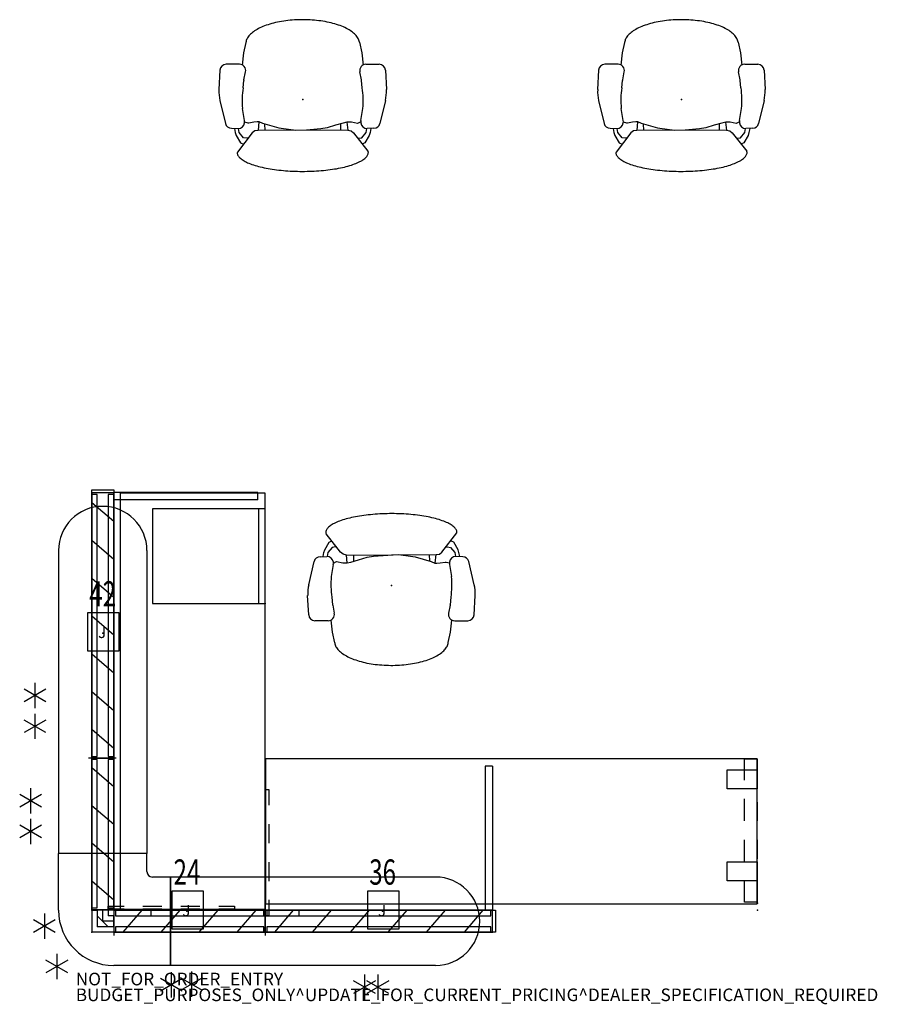
# Model space of a CAD drawing. Units: inches. Extents: x -6 to 238, y -157 to 316.
# Drawn here: x -6 to 130, y -6 to 150 of the extents above; entities that cross this region are included whole.
import ezdxf
from ezdxf.enums import TextEntityAlignment as Align

# ---------------------------------------------------------------- set-up
doc = ezdxf.new("R2010")
doc.units = ezdxf.units.IN
doc.header["$MEASUREMENT"] = 0
for name, color, linetype in [('CNTRTOP', 6, 'Continuous'), ('ELEC', 1, 'Continuous'), ('HARDWARE', 4, 'Continuous'), ('HARDWARE-COVER', 4, 'Continuous'), ('PHWALL', 7, 'Continuous'), ('PHWALL-HT', 7, 'Continuous'), ('PROP-BONUS-COUNT', 7, 'Continuous'), ('PROP-BONUS-FINISH', 7, 'Continuous'), ('PROP-BONUS-OTHER', 7, 'Continuous'), ('PROP-BONUS-PROD_NO', 7, 'Continuous'), ('PROP-BONUS-TYPE', 7, 'Continuous'), ('PROP-BONUS-VIEW', 7, 'Continuous'), ('SEAT', 5, 'Continuous'), ('STORAGE', 4, 'Continuous'), ('STORAGE-COUNT', 4, 'Continuous'), ('TILE', 3, 'Continuous'), ('TOPCAP', 6, 'Continuous'), ('WKSURF', 6, 'Continuous'), ('WKSURF-BASE', 6, 'Continuous')]:
    doc.layers.add(name, color=color, linetype=linetype)
doc.styles.get("Standard").update_dxf_attribs({"font": 'arial.ttf'})

# ---------------------------------------------------------------- blocks, each defined once
blk = doc.blocks.new('U1BFH3N_0T')
at = {"layer": 'STORAGE'}
blk.add_point((0, 0), dxfattribs=at)
at = {"layer": 'STORAGE-COUNT'}
for p, q in [((0, 2), (0, -2)), ((1.7321, 1), (-1.7321, -1)), ((1.7321, -1), (-1.7321, 1))]:
    blk.add_line(p, q, dxfattribs=at)
blk = doc.blocks.new('UEY42X_0T')
at = {"layer": 'STORAGE'}
blk.add_point((0, 0), dxfattribs=at)
at = {"layer": 'STORAGE-COUNT'}
for p, q in [((0, 2), (0, -2)), ((1.7321, 1), (-1.7321, -1)), ((1.7321, -1), (-1.7321, 1))]:
    blk.add_line(p, q, dxfattribs=at)
blk = doc.blocks.new('BBUBBLET')
at = {"layer": 'PROP-BONUS-COUNT'}
for p, q in [((0, 2), (0, -2)), ((1.7321, -1), (-1.7321, 1)), ((1.7321, 1), (-1.7321, -1))]:
    blk.add_line(p, q, dxfattribs=at)
blk.add_point((0, 0), dxfattribs=at)
at = {"layer": 'PROP-BONUS-FINISH'}
blk.add_attdef('FINISH', (3, -5.5), '', height=2, dxfattribs=at)
at = {"layer": 'PROP-BONUS-OTHER'}
blk.add_attdef('OTHER', (3, -8), '', height=2, dxfattribs=at)
at = {"layer": 'PROP-BONUS-PROD_NO', "flags": 8}
blk.add_attdef('PROD_NO', (3, -3), '', height=2, dxfattribs=at)
at = {"layer": 'PROP-BONUS-TYPE', "flags": 2}
blk.add_attdef('TYPE', (3, -10.5), '', height=2, dxfattribs=at)
at = {"layer": 'PROP-BONUS-VIEW', "flags": 2}
blk.add_attdef('VIEW', (3, -13), '', height=2, dxfattribs=at)
blk = doc.blocks.new('ee1109_3842h_0p')
at = {"layer": 'PHWALL'}
for p, q in [((42, 0), (0, 0)), ((0, 0), (0, -3.5)), ((42, -3.5), (42, 0)), ((0, -3.5), (42, -3.5))]:
    blk.add_line(p, q, dxfattribs=at)
for p in [(0, 0), (42, 0), (0, -3.5), (42, -3.5)]:
    blk.add_point(p, dxfattribs=at)
at = {"layer": 'PHWALL-HT'}
for p, q in [((1.5, -3.5), (4.5, 0)), ((7.5, -3.5), (10.5, 0)), ((16.5, 0), (13.5, -3.5)), ((22.5, 0), (19.5, -3.5)), ((28.5, 0), (25.5, -3.5)), ((34.5, 0), (31.5, -3.5)), ((40.5, 0), (37.5, -3.5))]:
    blk.add_line(p, q, dxfattribs=at)
blk = doc.blocks.new('ee1109_3824h_0p')
at = {"layer": 'PHWALL'}
for p, q in [((24, 0), (0, 0)), ((0, 0), (0, -3.5)), ((24, -3.5), (24, 0)), ((0, -3.5), (24, -3.5))]:
    blk.add_line(p, q, dxfattribs=at)
for p in [(0, 0), (24, 0), (0, -3.5), (24, -3.5)]:
    blk.add_point(p, dxfattribs=at)
at = {"layer": 'PHWALL-HT'}
for p, q in [((1.5, -3.5), (4.5, 0)), ((7.5, -3.5), (10.5, 0)), ((16.5, 0), (13.5, -3.5)), ((22.5, 0), (19.5, -3.5))]:
    blk.add_line(p, q, dxfattribs=at)
blk = doc.blocks.new('ee1109_3836h_0p')
at = {"layer": 'PHWALL'}
for p, q in [((36, 0), (0, 0)), ((0, 0), (0, -3.5)), ((36, -3.5), (36, 0)), ((0, -3.5), (36, -3.5))]:
    blk.add_line(p, q, dxfattribs=at)
for p in [(0, 0), (36, 0), (0, -3.5), (36, -3.5)]:
    blk.add_point(p, dxfattribs=at)
at = {"layer": 'PHWALL-HT'}
for p, q in [((1.5, -3.5), (4.5, 0)), ((7.5, -3.5), (10.5, 0)), ((16.5, 0), (13.5, -3.5)), ((22.5, 0), (19.5, -3.5)), ((28.5, 0), (25.5, -3.5)), ((34.5, 0), (31.5, -3.5))]:
    blk.add_line(p, q, dxfattribs=at)
blk = doc.blocks.new('ee1281_38p_0p')
at = {"layer": 'HARDWARE-COVER'}
for p, q in [((0, -0.88), (0, 0)), ((0, 0), (3.5, 0)), ((3.5, -3.5), (3.5, 0)), ((0, -0.88), (2.62, -0.88)), ((2.62, -3.5), (2.62, -0.88)), ((3.5, -3.5), (2.62, -3.5))]:
    blk.add_line(p, q, dxfattribs=at)
for p in [(0, 0), (3.5, -3.5)]:
    blk.add_point(p, dxfattribs=at)
blk = doc.blocks.new('ee1219_38a_0p')
at = {"layer": 'HARDWARE'}
for p, q in [((0, -0.875), (0.875, -0.875)), ((0, -0.875), (0, -2.625)), ((2.625, -2.625), (0.875, -0.875)), ((0, -1.75), (1.75, -1.75)), ((0, -2.625), (0.875, -2.625)), ((0.875, -3.5), (0.875, -2.625)), ((1.75, -1.75), (1.75, -3.5)), ((2.625, -3.5), (2.625, -2.625)), ((0.875, -3.5), (2.625, -3.5))]:
    blk.add_line(p, q, dxfattribs=at)
for p in [(0, 0), (0, -3.5), (3.5, -3.5)]:
    blk.add_point(p, dxfattribs=at)
blk = doc.blocks.new('ee1261_5a_0p')
at = {"layer": 'TOPCAP'}
for p, q in [((3.5, 0), (0, 0)), ((0, 0), (0, -3.5)), ((3.5, 0), (3.5, -3.5)), ((3.5, -3.5), (0, -3.5))]:
    blk.add_line(p, q, dxfattribs=at)
for p in [(0, 0), (3.5, 0), (0, -3.5)]:
    blk.add_point(p, dxfattribs=at)
blk = doc.blocks.new('ee1250_38a_0p')
at = {"layer": 'HARDWARE'}
for p, q in [((0, -3.5), (0, 0)), ((0, 0), (0.5, 0)), ((0.5, 0), (0.5, -3.5)), ((0.5, -3.5), (0, -3.5))]:
    blk.add_line(p, q, dxfattribs=at)
for p in [(0, 0), (0, -3.5)]:
    blk.add_point(p, dxfattribs=at)
blk = doc.blocks.new('ee1420_0842p_0p')
at = {"layer": 'TILE'}
for p, q in [((41.75, 0.88), (0.25, 0.88)), ((0.25, 0.88), (0.25, 0)), ((0.25, 0), (41.75, 0)), ((41.75, 0), (41.75, 0.88))]:
    blk.add_line(p, q, dxfattribs=at)
for p in [(0, 0), (42, 0)]:
    blk.add_point(p, dxfattribs=at)
blk = doc.blocks.new('ee1425_1642_0p')
at = {"layer": 'TILE'}
for p, q in [((41.75, 0.88), (0.25, 0.88)), ((0.25, 0.88), (0.25, 0)), ((0.25, 0), (41.75, 0)), ((41.75, 0), (41.75, 0.88))]:
    blk.add_line(p, q, dxfattribs=at)
for p in [(0, 0), (42, 0)]:
    blk.add_point(p, dxfattribs=at)
blk = doc.blocks.new('ee1260_42a_0p')
at = {"layer": 'TOPCAP'}
for p, q in [((0, 0), (42, 0)), ((0, 0), (0, -3.5)), ((42, -3.5), (42, 0)), ((42, -3.5), (0, -3.5))]:
    blk.add_line(p, q, dxfattribs=at)
for p in [(0, 0), (42, 0), (0, -3.5), (42, -3.5)]:
    blk.add_point(p, dxfattribs=at)
blk = doc.blocks.new('ee1260_24a_0p')
at = {"layer": 'TOPCAP'}
for p, q in [((0, 0), (24, 0)), ((0, 0), (0, -3.5)), ((24, -3.5), (24, 0)), ((24, -3.5), (0, -3.5))]:
    blk.add_line(p, q, dxfattribs=at)
for p in [(0, 0), (24, 0), (0, -3.5), (24, -3.5)]:
    blk.add_point(p, dxfattribs=at)
blk = doc.blocks.new('ee1422_1624_0p')
at = {"layer": 'TILE'}
for p, q in [((23.75, 0.88), (0.25, 0.88)), ((0.25, 0.88), (0.25, 0)), ((0.25, 0), (23.75, 0)), ((23.75, 0), (23.75, 0.88))]:
    blk.add_line(p, q, dxfattribs=at)
for p in [(0, 0), (24, 0)]:
    blk.add_point(p, dxfattribs=at)
blk = doc.blocks.new('ee1420_1624p_0p')
at = {"layer": 'TILE'}
for p, q in [((23.75, 0.88), (0.25, 0.88)), ((0.25, 0.88), (0.25, 0)), ((0.25, 0), (23.75, 0)), ((23.75, 0), (23.75, 0.88))]:
    blk.add_line(p, q, dxfattribs=at)
for p in [(0, 0), (24, 0)]:
    blk.add_point(p, dxfattribs=at)
blk = doc.blocks.new('ee1422_1636_0p')
at = {"layer": 'TILE'}
for p, q in [((35.75, 0.88), (0.25, 0.88)), ((0.25, 0.88), (0.25, 0)), ((0.25, 0), (35.75, 0)), ((35.75, 0), (35.75, 0.88))]:
    blk.add_line(p, q, dxfattribs=at)
for p in [(0, 0), (36, 0)]:
    blk.add_point(p, dxfattribs=at)
blk = doc.blocks.new('ee1260_36a_0p')
at = {"layer": 'TOPCAP'}
for p, q in [((0, 0), (36, 0)), ((0, 0), (0, -3.5)), ((36, -3.5), (36, 0)), ((36, -3.5), (0, -3.5))]:
    blk.add_line(p, q, dxfattribs=at)
for p in [(0, 0), (36, 0), (0, -3.5), (36, -3.5)]:
    blk.add_point(p, dxfattribs=at)
blk = doc.blocks.new('eews10_2466lf_0p')
at = {"layer": 'WKSURF'}
for p, q in [((65.94, -1), (0.06, -1)), ((0.06, -1), (0.06, -24)), ((65.94, -24), (65.94, -1)), ((0.06, -24), (65.94, -24))]:
    blk.add_line(p, q, dxfattribs=at)
for p in [(0, 0), (66, 0)]:
    blk.add_point(p, dxfattribs=at)
blk = doc.blocks.new('ee2393_24l_0p')
at = {"layer": 'WKSURF-BASE'}
for p, q in [((0, 0.875), (0.5, 0.875)), ((0, -1.625), (0, 0.875)), ((0, 0), (0.5, 0)), ((0.5, 0.875), (0.5, -1.625)), ((0, -7.625), (0, -4.625)), ((0.5, -4.625), (0.5, -7.625)), ((0, -13.625), (0, -10.625)), ((0.5, -10.625), (0.5, -13.625)), ((0, -19.125), (0, -16.625)), ((0.5, -16.625), (0.5, -19.125)), ((0.5, -19.125), (0, -19.125))]:
    blk.add_line(p, q, dxfattribs=at)
blk.add_point((0, 0), dxfattribs=at)
blk = doc.blocks.new('eews10_2478lf_0p')
at = {"layer": 'WKSURF'}
for p, q in [((77.94, -1), (0.06, -1)), ((0.06, -1), (0.06, -24)), ((77.94, -24), (77.94, -1)), ((0.06, -24), (77.94, -24))]:
    blk.add_line(p, q, dxfattribs=at)
for p in [(0, 0), (78, 0)]:
    blk.add_point(p, dxfattribs=at)
blk = doc.blocks.new('ee2393_24r_0p')
at = {"layer": 'WKSURF-BASE'}
for p, q in [((-0.5, 0.875), (0, 0.875)), ((-0.5, -1.625), (-0.5, 0.875)), ((-0.5, 0), (0, 0)), ((0, 0.875), (0, -1.625)), ((-0.5, -7.625), (-0.5, -4.625)), ((0, -4.625), (0, -7.625)), ((-0.5, -13.625), (-0.5, -10.625)), ((0, -10.625), (0, -13.625)), ((-0.5, -19.125), (-0.5, -16.625)), ((0, -16.625), (0, -19.125)), ((0, -19.125), (-0.5, -19.125))]:
    blk.add_line(p, q, dxfattribs=at)
blk.add_point((0, 0), dxfattribs=at)
blk = doc.blocks.new('ee2290_24sl_0p')
at = {"layer": 'WKSURF'}
for p, q in [((0, 0), (1.165, 0)), ((0, -22.8), (1.165, -22.8))]:
    blk.add_line(p, q, dxfattribs=at)
at = {"layer": 'WKSURF', "extrusion": (1, -2.22045e-16, -1.83697e-16)}
for p, q in [((0, -22.8), (0, 0)), ((1.165, -22.8), (1.165, 0))]:
    blk.add_line(p, q, dxfattribs=at)
at = {"layer": 'WKSURF'}
for p in [(0, 0), (1.165, 0)]:
    blk.add_point(p, dxfattribs=at)
blk = doc.blocks.new('ee2846_0909_0p')
at = {"layer": 'CNTRTOP'}
for p, q in [((-8.98, -8.75), (-8.98, 5.25)), ((-8.98, 5.25), (0, 5.25)), ((8.75, -3.5), (8.75, -12.48)), ((-8.98, -8.75), (-6.13, -8.75)), ((-5.25, -9.63), (-5.25, -12.48)), ((-5.25, -12.48), (8.75, -12.48))]:
    blk.add_line(p, q, dxfattribs=at)
for centre, radius in [((0, -3.5), 8.75), ((-6.13, -9.63), 0.88)]:
    blk.add_arc(centre, radius, 0, 90, dxfattribs=at)
for p in [(0, 0), (3.5, -12.48)]:
    blk.add_point(p, dxfattribs=at)
blk = doc.blocks.new('ee2841_57_0p')
at = {"layer": 'CNTRTOP'}
for p, q in [((9, 5.25), (57, 5.25)), ((57, 5.25), (57, -8.75)), ((9, -8.75), (57, -8.75))]:
    blk.add_line(p, q, dxfattribs=at)
blk.add_arc((9, -1.75), 7, 90, 270, dxfattribs=at)
for p in [(0, 0), (57, 0)]:
    blk.add_point(p, dxfattribs=at)
blk = doc.blocks.new('ee2841_51_0p')
at = {"layer": 'CNTRTOP'}
for p, q in [((9, 5.25), (51, 5.25)), ((51, 5.25), (51, -8.75)), ((9, -8.75), (51, -8.75))]:
    blk.add_line(p, q, dxfattribs=at)
blk.add_arc((9, -1.75), 7, 90, 270, dxfattribs=at)
for p in [(0, 0), (51, 0)]:
    blk.add_point(p, dxfattribs=at)
blk = doc.blocks.new('ee1420_1636r_0p')
at = {"layer": 'TILE'}
for p, q in [((35.75, 0.88), (0.25, 0.88)), ((0.25, 0.88), (0.25, 0)), ((0.25, 0), (35.75, 0)), ((35.75, 0), (35.75, 0.88))]:
    blk.add_line(p, q, dxfattribs=at)
for p in [(0, 0), (36, 0)]:
    blk.add_point(p, dxfattribs=at)
blk = doc.blocks.new('ee1420_1624r_0p')
at = {"layer": 'TILE'}
for p, q in [((23.75, 0.88), (0.25, 0.88)), ((0.25, 0.88), (0.25, 0)), ((0.25, 0), (23.75, 0)), ((23.75, 0), (23.75, 0.88))]:
    blk.add_line(p, q, dxfattribs=at)
for p in [(0, 0), (24, 0)]:
    blk.add_point(p, dxfattribs=at)
blk = doc.blocks.new('ee1420_1642r_0p')
at = {"layer": 'TILE'}
for p, q in [((41.75, 0.88), (0.25, 0.88)), ((0.25, 0.88), (0.25, 0)), ((0.25, 0), (41.75, 0)), ((41.75, 0), (41.75, 0.88))]:
    blk.add_line(p, q, dxfattribs=at)
for p in [(0, 0), (42, 0)]:
    blk.add_point(p, dxfattribs=at)
blk = doc.blocks.new('ee1436_0836p_0p')
at = {"layer": 'TILE'}
for p, q in [((35.75, 0.88), (0.25, 0.88)), ((0.25, 0.88), (0.25, 0)), ((0.25, 0), (35.75, 0)), ((35.75, 0), (35.75, 0.88))]:
    blk.add_line(p, q, dxfattribs=at)
for p in [(0, 0), (36, 0)]:
    blk.add_point(p, dxfattribs=at)
blk = doc.blocks.new('ee1420_0836p_0p')
at = {"layer": 'TILE'}
for p, q in [((35.75, 0.88), (0.25, 0.88)), ((0.25, 0.88), (0.25, 0)), ((0.25, 0), (35.75, 0)), ((35.75, 0), (35.75, 0.88))]:
    blk.add_line(p, q, dxfattribs=at)
for p in [(0, 0), (36, 0)]:
    blk.add_point(p, dxfattribs=at)
blk = doc.blocks.new('ee1436_0842p_0p')
at = {"layer": 'TILE'}
for p, q in [((41.75, 0.88), (0.25, 0.88)), ((0.25, 0.88), (0.25, 0)), ((0.25, 0), (41.75, 0)), ((41.75, 0), (41.75, 0.88))]:
    blk.add_line(p, q, dxfattribs=at)
for p in [(0, 0), (42, 0)]:
    blk.add_point(p, dxfattribs=at)
blk = doc.blocks.new('ee1436_0824p_0p')
at = {"layer": 'TILE'}
for p, q in [((23.75, 0.88), (0.25, 0.88)), ((0.25, 0.88), (0.25, 0)), ((0.25, 0), (23.75, 0)), ((23.75, 0), (23.75, 0.88))]:
    blk.add_line(p, q, dxfattribs=at)
for p in [(0, 0), (24, 0)]:
    blk.add_point(p, dxfattribs=at)
blk = doc.blocks.new('ee1420_0824p_0p')
at = {"layer": 'TILE'}
for p, q in [((23.75, 0.88), (0.25, 0.88)), ((0.25, 0.88), (0.25, 0)), ((0.25, 0), (23.75, 0)), ((23.75, 0), (23.75, 0.88))]:
    blk.add_line(p, q, dxfattribs=at)
for p in [(0, 0), (24, 0)]:
    blk.add_point(p, dxfattribs=at)
blk = doc.blocks.new('vfv2d2_s24fl_0p')
at = {"layer": 'WKSURF'}
for p, q in [((0.06, -4), (0.06, -0.14)), ((0.06, -0.14), (2.06, -0.14)), ((2.06, -0.14), (2.06, -3.515)), ((0.06, -6.515), (0.06, -3.515)), ((0.06, -3.515), (4.81, -3.515)), ((4.81, -3.515), (4.81, -6.515)), ((4.81, -6.515), (0.06, -6.515)), ((0.06, -10), (0.06, -7)), ((2.06, -6.515), (2.06, -10)), ((0.06, -16), (0.06, -13)), ((2.06, -13), (2.06, -16.485)), ((0.06, -21.11), (0.06, -18.11)), ((0.06, -18.11), (4.81, -18.11)), ((4.81, -18.11), (4.81, -21.11)), ((0.06, -22.86), (0.06, -19)), ((2.06, -19.485), (2.06, -22.86)), ((4.81, -21.11), (0.06, -21.11)), ((2.06, -22.86), (0.06, -22.86))]:
    blk.add_line(p, q, dxfattribs=at)
blk.add_point((0, 0), dxfattribs=at)
blk = doc.blocks.new('rf1d-1518-bbf_0p')
at = {"layer": 'STORAGE', "linetype": 'Continuous'}
for p, q in [((15, 17.875), (0, 17.875)), ((0, 17.875), (0, 0)), ((10.625, 17.875), (4.375, 17.875)), ((15, 17.875), (13.5, 17.875)), ((15, 0), (15, 17.875)), ((0, 14.375), (0, 5.5)), ((15, 5.5), (15, 14.375)), ((0, 2.5), (0, 0)), ((15, 0), (15, 2.5)), ((0, 1), (15, 1)), ((0, 0), (15, 0)), ((4.375, 1), (10.625, 1)), ((4.375, 0), (10.625, 0)), ((13.5, 1), (15, 1)), ((13.5, 0), (15, 0))]:
    blk.add_line(p, q, dxfattribs=at)
at = {"layer": 'STORAGE'}
blk.add_point((0, 0), dxfattribs=at)
blk = doc.blocks.new('EEW399_36_0P')
at = {"layer": 'ELEC'}
for p, q in [((2.6, 3.21), (-2.4, 3.21)), ((-2.4, 3.21), (-2.4, -2.79)), ((2.6, -2.79), (2.6, 3.21)), ((-2.4, -2.79), (2.6, -2.79))]:
    blk.add_line(p, q, dxfattribs=at)
blk.add_point((0, 0), dxfattribs=at)
at = {"layer": 'ELEC', "width": 0.7}
blk.add_text('36', height=4, dxfattribs=at).set_placement((0, 4.22), align=Align.CENTER)
at = {"layer": 'ELEC'}
blk.add_text('J', height=1.77, dxfattribs=at).set_placement((-0.74, -0.78))
blk = doc.blocks.new('EE1120_38_0P')
at = {"layer": 'HARDWARE'}
blk.add_line((0, -3.875), (0, 0.5), dxfattribs=at)
blk.add_point((0, 0), dxfattribs=at)
blk = doc.blocks.new('EEW399_24_0P')
at = {"layer": 'ELEC'}
for p, q in [((2.6, 3.21), (-2.4, 3.21)), ((-2.4, 3.21), (-2.4, -2.79)), ((2.6, -2.79), (2.6, 3.21)), ((-2.4, -2.79), (2.6, -2.79))]:
    blk.add_line(p, q, dxfattribs=at)
blk.add_point((0, 0), dxfattribs=at)
at = {"layer": 'ELEC', "width": 0.7}
blk.add_text('24', height=4, dxfattribs=at).set_placement((0, 4.22), align=Align.CENTER)
at = {"layer": 'ELEC'}
blk.add_text('J', height=1.77, dxfattribs=at).set_placement((-0.74, -0.78))
blk = doc.blocks.new('EEW399_42_0P')
at = {"layer": 'ELEC'}
for p, q in [((2.6, 3.21), (-2.4, 3.21)), ((-2.4, 3.21), (-2.4, -2.79)), ((2.6, -2.79), (2.6, 3.21)), ((-2.4, -2.79), (2.6, -2.79))]:
    blk.add_line(p, q, dxfattribs=at)
blk.add_point((0, 0), dxfattribs=at)
at = {"layer": 'ELEC', "width": 0.7}
blk.add_text('42', height=4, dxfattribs=at).set_placement((0, 4.22), align=Align.CENTER)
at = {"layer": 'ELEC'}
blk.add_text('J', height=1.77, dxfattribs=at).set_placement((-0.74, -0.78))
blk = doc.blocks.new('1aeron2_b_tlimangl_arms_posturefitsl_3p')
at = {"layer": 'SEAT'}
for p, q in [((-0.15, 13.11), (-3.81, 12.24)), ((4.61, 13.11), (1.55, 13.27)), ((-4.58, 11.29), (-4.6, 10.21)), ((5.56, 10.03), (5.56, 12.11)), ((-5.32, 8.01), (-8.35, 10.34)), ((-6.88, 9.87), (-7.1, 9.37)), ((-5.69, 10.56), (-6.88, 9.87)), ((-6.12, 8.87), (-6.06, 9.37)), ((-6.06, 9.37), (-5.25, 10.06)), ((-5.25, 10.69), (-5.69, 10.56)), ((-4.59, 10.82), (-5.25, 10.69)), ((-5.25, 10.06), (-4.6, 10.16)), ((-3.36, 9.22), (-1.42, 9.53)), ((1.83, 9.44), (3.02, 9.32)), ((7.37, 9.36), (5.45, 9.57)), ((-6.07, 8.58), (-6.12, 8.87)), ((-4.97, 7.6), (-5.32, 8.01)), ((-3.74, 8.65), (-3.61, 9.19)), ((-3.74, 8.54), (-3.74, 8.65)), ((-3.63, 7.72), (-3.74, 8.54)), ((3.11, 9.3), (4.37, 9.05)), ((9.02, 8.99), (7.37, 9.36)), ((-4.91, 7.07), (-4.97, 7.6)), ((-4.85, -7.13), (-4.91, 7.07)), ((-3.57, 6.95), (-4.91, 7.07)), ((-4.56, 3.74), (-3.8, 6.31)), ((-3.8, 6.31), (-3.57, 6.9)), ((-3.57, 7.19), (-3.63, 7.72)), ((-3.57, 6.9), (-3.57, 7.19)), ((-4.91, 5.96), (-3.89, 6.02)), ((-4.91, 1.11), (-4.62, 3.39)), ((-4.62, 3.39), (-4.56, 3.74)), ((-4.85, -0.58), (-4.91, 1.11)), ((-4.68, -2.86), (-4.85, -0.58)), ((-4.5, -3.86), (-4.68, -2.86)), ((-4.09, -5.2), (-4.5, -3.86)), ((-4.85, -6.02), (-3.86, -6.02)), ((-3.74, -6.43), (-4.09, -5.2)), ((-4.97, -7.66), (-5.32, -8.07)), ((-4.85, -7.13), (-4.97, -7.66)), ((-3.63, -7.01), (-4.85, -7.13)), ((-3.82, -8.68), (-3.63, -7.72)), ((-3.63, -7.02), (-3.74, -6.43)), ((-3.63, -7.72), (-3.63, -7.02)), ((-5.32, -8.07), (-8.22, -10.35)), ((-6.08, -8.67), (-6.12, -8.87)), ((-6.12, -8.87), (-6.06, -9.37)), ((-3.56, -9.19), (-3.82, -8.68)), ((-3.36, -9.22), (-1.42, -9.53)), ((1.83, -9.44), (3.02, -9.32)), ((3.11, -9.3), (4.37, -9.05)), ((7.37, -9.36), (5.45, -9.57)), ((9.08, -8.98), (7.37, -9.36)), ((-6.88, -9.87), (-7.07, -9.44)), ((-5.69, -10.56), (-6.88, -9.87)), ((-6.06, -9.37), (-5.25, -10.06)), ((-5.25, -10.69), (-5.69, -10.56)), ((-5.25, -10.06), (-4.6, -10.16)), ((-4.59, -10.82), (-5.25, -10.69)), ((-4.58, -11.29), (-4.6, -10.21)), ((5.56, -10.03), (5.56, -12.11)), ((-0.15, -13.11), (-3.81, -12.24)), ((4.61, -13.11), (1.55, -13.27))]:
    blk.add_line(p, q, dxfattribs=at)
at = {"layer": 'SEAT', "flags": 128}
for points in [[(-8.56, 10.38), (-8.67, 10.35), (-8.78, 10.31), (-8.89, 10.25), (-9, 10.17), (-9.11, 10.09), (-9.22, 9.99), (-9.32, 9.87), (-9.43, 9.75), (-9.53, 9.61), (-9.63, 9.45), (-9.73, 9.29), (-9.83, 9.11), (-9.93, 8.92), (-10.02, 8.72), (-10.11, 8.51), (-10.2, 8.28), (-10.29, 8.05), (-10.37, 7.8), (-10.46, 7.54), (-10.54, 7.27), (-10.61, 7), (-10.68, 6.71), (-10.75, 6.42), (-10.82, 6.11), (-10.89, 5.8), (-10.95, 5.48), (-11, 5.15), (-11.06, 4.82), (-11.11, 4.48), (-11.15, 4.13), (-11.19, 3.78), (-11.23, 3.43), (-11.27, 3.06), (-11.3, 2.7), (-11.32, 2.33), (-11.35, 1.96), (-11.37, 1.58), (-11.38, 1.21), (-11.39, 0.83), (-11.4, 0.45), (-11.4, 0.07), (-11.4, -0.31), (-11.39, -0.69), (-11.39, -1.07), (-11.37, -1.45), (-11.35, -1.83), (-11.33, -2.2), (-11.31, -2.57), (-11.28, -2.94), (-11.24, -3.3), (-11.21, -3.66), (-11.17, -4.01), (-11.12, -4.36), (-11.07, -4.7), (-11.02, -5.04), (-10.97, -5.37), (-10.91, -5.69), (-10.84, -6), (-10.78, -6.31), (-10.71, -6.61), (-10.64, -6.9), (-10.56, -7.18), (-10.48, -7.45), (-10.4, -7.71), (-10.32, -7.96), (-10.23, -8.2), (-10.14, -8.43), (-10.05, -8.65), (-9.96, -8.85), (-9.86, -9.05), (-9.77, -9.23), (-9.67, -9.4), (-9.57, -9.55), (-9.46, -9.7), (-9.36, -9.83), (-9.25, -9.95), (-9.15, -10.05), (-9.04, -10.15), (-8.93, -10.22), (-8.82, -10.29), (-8.71, -10.34), (-8.6, -10.38), (-8.49, -10.4), (-8.38, -10.41)], [(9.08, -8.98), (9.23, -8.95), (9.38, -8.91), (9.52, -8.85), (9.67, -8.78), (9.81, -8.7), (9.96, -8.6), (10.1, -8.49), (10.24, -8.36), (10.38, -8.22), (10.51, -8.07), (10.64, -7.91), (10.77, -7.74), (10.9, -7.55), (11.02, -7.35), (11.14, -7.14), (11.26, -6.92), (11.37, -6.69), (11.48, -6.45), (11.59, -6.19), (11.69, -5.93), (11.78, -5.66), (11.88, -5.38), (11.96, -5.09), (12.04, -4.8), (12.12, -4.5), (12.19, -4.19), (12.26, -3.87), (12.32, -3.55), (12.38, -3.22), (12.43, -2.89), (12.47, -2.55), (12.51, -2.21), (12.55, -1.87), (12.57, -1.52), (12.6, -1.17), (12.61, -0.82), (12.62, -0.46), (12.63, -0.11), (12.63, 0.24), (12.62, 0.6), (12.61, 0.95), (12.59, 1.3), (12.57, 1.65), (12.53, 1.99), (12.5, 2.34), (12.46, 2.68), (12.41, 3.01), (12.36, 3.34), (12.3, 3.67), (12.24, 3.99), (12.17, 4.3), (12.09, 4.61), (12.01, 4.91), (11.93, 5.2), (11.84, 5.49), (11.75, 5.76), (11.65, 6.03), (11.55, 6.29), (11.44, 6.54), (11.33, 6.77), (11.22, 7), (11.1, 7.22), (10.98, 7.42), (10.85, 7.62), (10.73, 7.8), (10.6, 7.97), (10.46, 8.13), (10.33, 8.28), (10.19, 8.41), (10.05, 8.53), (9.91, 8.64), (9.76, 8.73), (9.62, 8.81), (9.47, 8.88), (9.32, 8.93), (9.17, 8.97), (9.02, 8.99)]]:
    blk.add_lwpolyline(points, dxfattribs=at)
at = {"layer": 'SEAT'}
for centre, radius, start, end in [((1.24, 7.27), 6, 87.0643, 103.3925), ((4.56, 12.11), 1, 0, 87.0643), ((-3.58, 11.27), 1, 103.3925, 178.698), ((-8.51, 10.14), 0.25, 52.4809, 102.7266), ((-3.6, 10.19), 1, 178.698, 262.725), ((-0.15, -4.2), 13.79, 81.7564, 95.3033), ((4.56, 10.03), 1, 258.6901, 0), ((-3.6, 10.19), 1, 262.725, 284.3814), ((2.91, 8.32), 1, 78.6901, 83.8298), ((-3.6, -10.19), 1, 97.275, 181.302), ((-3.6, -10.19), 1, 75.6186, 97.275), ((2.91, -8.32), 1, 276.1702, 281.3099), ((4.56, -10.03), 1, 0, 101.3099), ((-8.37, -10.16), 0.25, 268.8874, 308.2544), ((-0.15, 4.2), 13.79, 264.6967, 278.2436), ((-3.58, -11.27), 1, 181.302, 256.6075), ((4.56, -12.11), 1, 272.9357, 0), ((1.24, -7.27), 6, 256.6075, 272.9357)]:
    blk.add_arc(centre, radius, start, end, dxfattribs=at)
blk.add_point((0, 0), dxfattribs=at)

msp = doc.modelspace()

# ---------------------------------------------------------------- block references
for name, p, rotation in [('1aeron2_b_tlimangl_arms_posturefitsl_3p', (38.95, 137.34), 90), ('1aeron2_b_tlimangl_arms_posturefitsl_3p', (98.95, 137.34), 90), ('ee2841_57_0p', (9.02, 74.88), 270), ('ee1250_38a_0p', (5.52, 75.01), 90), ('ee1109_3842h_0p', (5.52, 33.01), 90), ('ee1260_42a_0p', (9.02, 75.01), 270), ('ee1420_1642r_0p', (5.52, 75.01), 270), ('ee1420_1642r_0p', (5.52, 75.01), 270), ('ee1420_0842p_0p', (9.02, 33.01), 90), ('ee1425_1642_0p', (9.02, 33.01), 90), ('ee1436_0842p_0p', (9.02, 33.01), 90), ('ee2290_24sl_0p', (9.02, 73.89), 90), ('eews10_2466lf_0p', (9.02, 9.01), 90), ('rf1d-1518-bbf_0p', (33.02, 57.51), 90), ('1aeron2_b_tlimangl_arms_posturefitsl_3p', (53.01, 60.32), 270), ('EE1120_38_0P', (5.52, 33.01), 90), ('ee1109_3824h_0p', (5.52, 9.01), 90), ('ee1260_24a_0p', (9.02, 33.01), 270), ('ee1420_1624r_0p', (5.52, 33.01), 270), ('ee1420_1624r_0p', (5.52, 33.01), 270), ('ee1422_1624_0p', (9.02, 9.01), 90), ('ee1420_1624p_0p', (9.02, 9.01), 90), ('eews10_2478lf_0p', (111.02, 8.9), 180), ('vfv2d2_s24fl_0p', (111.02, 10.04), 180), ('ee2290_24sl_0p', (69.02, 8.9), 180), ('ee2393_24r_0p', (33.08, 8.9), 180), ('ee2846_0909_0p', (9.02, 5.4), 180), ('ee2841_51_0p', (69, 5.4), 180), ('ee2393_24l_0p', (9.02, 9.07), 90), ('ee1281_38p_0p', (9.02, 5.4), 180), ('ee1219_38a_0p', (9.02, 5.4), 180), ('EE1120_38_0P', (9.02, 5.4), 180), ('ee1109_3824h_0p', (33.02, 5.4), 180), ('ee1422_1624_0p', (33.02, 8.9), 180), ('ee1420_0824p_0p', (33.02, 8.9), 180), ('ee1436_0824p_0p', (38.64, 8.9), 180), ('EE1120_38_0P', (33.02, 5.4), 180), ('ee1109_3836h_0p', (69.02, 5.4), 180), ('ee1422_1636_0p', (69.02, 8.9), 180), ('ee1436_0836p_0p', (69.02, 8.9), 180), ('ee1420_0836p_0p', (69.02, 8.9), 180)]:
    msp.add_blockref(name, p, dxfattribs=dict(rotation=rotation))
for name, p in [('EEW399_42_0P', (7.27, 52.8)), ('UEY42X_0T', (-3.46, 42.9)), ('UEY42X_0T', (-3.46, 38.03)), ('UEY42X_0T', (-4.15, 26.23)), ('UEY42X_0T', (-4.15, 21.36)), ('EEW399_24_0P', (20.62, 8.73)), ('EEW399_36_0P', (51.62, 8.73)), ('U1BFH3N_0T', (-1.97, 6.39)), ('ee1261_5a_0p', (5.52, 8.9)), ('ee1260_24a_0p', (9.02, 8.9)), ('ee1260_36a_0p', (33.02, 8.9)), ('ee1250_38a_0p', (69.02, 8.9)), ('ee1420_1624r_0p', (9.02, 5.4)), ('ee1420_1624r_0p', (9.02, 5.4)), ('ee1420_1636r_0p', (33.02, 5.4)), ('ee1420_1636r_0p', (33.02, 5.4)), ('UEY42X_0T', (18.14, -2.92)), ('UEY42X_0T', (21.35, -2.82)), ('UEY42X_0T', (48.73, -3.3)), ('UEY42X_0T', (50.87, -3.3))]:
    msp.add_blockref(name, p)
ref = msp.add_blockref('BBUBBLET', (0, 0))
ref.add_attrib('PROD_NO', 'NOT_FOR_ORDER_ENTRY', (3, -3), dxfattribs={"layer": 'PROP-BONUS-PROD_NO', "height": 2, "flags": 8})
ref.add_attrib('FINISH', 'BUDGET_PURPOSES_ONLY^ UPDATE_FOR_CURRENT_PRICING^ DEALER_SPECIFICATION_REQUIRED', (3, -5.5), dxfattribs={"layer": 'PROP-BONUS-FINISH', "height": 2})

doc.saveas('drawing.dxf')
